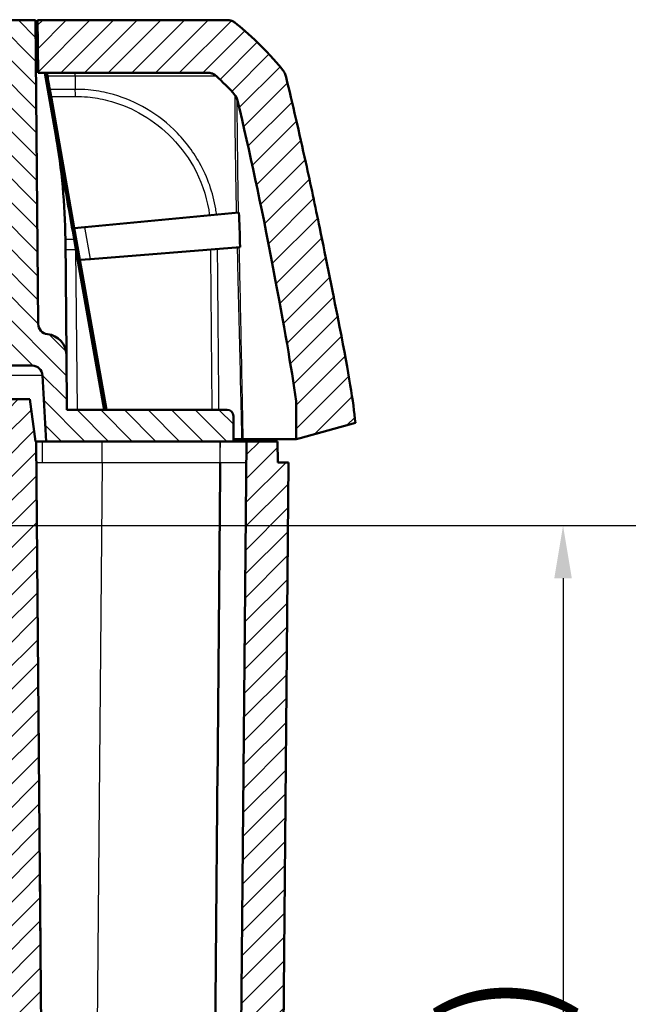
# Model space of a CAD drawing. Units: millimetres. Extents: x 1 to 419, y -52 to 381.
# Drawn here: x 249 to 278, y 82 to 129 of the extents above; entities that cross this region are included whole.
import ezdxf

# ---------------------------------------------------------------- set-up
doc = ezdxf.new("R2010")
doc.units = ezdxf.units.MM
for name, color, linetype, lineweight in [('Bemaßung (ISO)', 1, 'Continuous', 25), ('Schraffur (ISO)', 1, 'Continuous', 18), ('Sichtbar (ISO)', 7, 'Continuous', 50), ('Sichtbar schmal (ISO)', 1, 'Continuous', 25)]:
    doc.layers.add(name, color=color, linetype=linetype, lineweight=lineweight)
doc.styles.add('5', font='isocpeur.ttf', dxfattribs={"width": 1.1})
doc.dimstyles.new('12-Bopla 5 (____)', dxfattribs={"dimtxt": 5, "dimasz": 2.5, "dimexe": 1, "dimexo": 0, "dimgap": 0.6, "dimtad": 1, "dimdec": 3, "dimrnd": 1e-08, "dimtxsty": '5', "dimcen": 0.09, "dimdle": 7, "dimclrd": 1, "dimclre": 1, "dimclrt": 7, "dimadec": 6, "dimazin": 2, "dimtfac": 0.7, "dimtdec": 3, "dimtmove": 0, "dimatfit": 3, "dimfxl": 1, "dimtolj": 1, "dimlwd": 25, "dimlwe": 25, "dimarcsym": 0})
pattern_1 = [(45, (0, 0), (-0.561266, 0.561266), [])]

# ---------------------------------------------------------------- blocks, each defined once
blk = doc.blocks.new('*D9')
at = {"layer": 'Bemaßung (ISO)', "color": 1, "linetype": 'Continuous', "lineweight": 25}
for p, q in [((237.475, 104.546), (285.475, 104.546)), ((284.475, 44.046), (284.475, 102.046)), ((236.9, 41.546), (285.475, 41.546))]:
    blk.add_line(p, q, dxfattribs=at)
at = {"layer": 'Bemaßung (ISO)', "color": 1, "linetype": 'Continuous'}
for points in [[(284.059, 102.046), (284.892, 102.046), (284.475, 104.546)], [(284.059, 44.046), (284.892, 44.046), (284.475, 41.546)]]:
    blk.add_solid(points, dxfattribs=at)
at = {"layer": 'Defpoints', "color": 0, "linetype": 'Continuous'}
for p in [(237.475, 104.546), (284.475, 104.546), (236.9, 41.546)]:
    blk.add_point(p, dxfattribs=at)
at = {"layer": 'Bemaßung (ISO)', "color": 7, "linetype": 'Continuous', "lineweight": 25, "insert": (283.875, 67.546), "char_height": 5, "attachment_point": 7, "rotation": 90, "style": '5'}
blk.add_mtext('\\A1;(63)', dxfattribs=at)
blk = doc.blocks.new('*D10')
at = {"layer": 'Bemaßung (ISO)', "color": 1, "linetype": 'Continuous', "lineweight": 25}
for p, q in [((237.475, 104.546), (275.475, 104.546)), ((274.475, 102.046), (274.475, 51.046)), ((237.475, 48.546), (275.475, 48.546))]:
    blk.add_line(p, q, dxfattribs=at)
at = {"layer": 'Bemaßung (ISO)', "color": 1, "linetype": 'Continuous'}
for points in [[(274.059, 102.046), (274.892, 102.046), (274.475, 104.546)], [(274.059, 51.046), (274.892, 51.046), (274.475, 48.546)]]:
    blk.add_solid(points, dxfattribs=at)
at = {"layer": 'Defpoints', "color": 0, "linetype": 'Continuous'}
for p in [(237.475, 104.546), (237.475, 48.546), (274.475, 48.546)]:
    blk.add_point(p, dxfattribs=at)
at = {"layer": 'Bemaßung (ISO)', "color": 7, "linetype": 'Continuous', "lineweight": 25, "insert": (273.875, 71.046), "char_height": 5, "attachment_point": 7, "rotation": 90, "style": '5'}
blk.add_mtext('\\A1;(56)', dxfattribs=at)

msp = doc.modelspace()

# ---------------------------------------------------------------- hatches: boundary and pattern name
at = {"layer": 'Schraffur (ISO)'}
h = msp.add_hatch(dxfattribs=at)
h.set_pattern_fill('ANSI31', color=256, scale=6.35, angle=90, style=0)
h.set_pattern_definition([(135, (0, 0), (-0.561266, -0.561266), [])])
edge = h.paths.add_edge_path()
edge.add_ellipse((248.1812, 111.6458), major_axis=(-0.4993, 0.0262), ratio=1, start_angle=273, end_angle=360)
edge.add_line((247.6819, 111.672), (247.4394, 107.0458))
edge.add_line((247.4394, 107.0458), (246.4394, 107.0458))
edge.add_line((246.4394, 107.0458), (245.8801, 123.0633))
edge.add_ellipse((245.3804, 123.0458), major_axis=(0, 0.5), ratio=1, start_angle=272, end_angle=360)
edge.add_line((245.3804, 123.5458), (135.4985, 123.5458))
edge.add_ellipse((135.4985, 123.0458), major_axis=(-0.4997, 0.0174), ratio=1, start_angle=272, end_angle=360)
edge.add_line((134.9988, 123.0633), (134.4394, 107.0458))
edge.add_line((134.4394, 107.0458), (133.4394, 107.0458))
edge.add_line((133.4394, 107.0458), (133.197, 111.672))
edge.add_ellipse((132.6977, 111.6458), major_axis=(0, 0.5), ratio=1, start_angle=273, end_angle=360)
edge.add_line((132.6977, 112.1458), (131.6026, 112.1458))
edge.add_ellipse((131.6026, 111.6458), major_axis=(-0.4993, 0.0262), ratio=1, start_angle=273, end_angle=360)
edge.add_line((131.1033, 111.672), (130.9394, 108.5458))
edge.add_line((130.9394, 108.5458), (122.0394, 108.5458))
edge.add_line((122.0394, 108.5458), (122.0499, 109.7484))
edge.add_ellipse((122.3499, 109.7458), major_axis=(0, 0.3), ratio=1, start_angle=0, end_angle=89.5, ccw=False)
edge.add_line((122.3499, 110.0458), (129.9525, 110.0458))
edge.add_line((129.9525, 110.0458), (129.9753, 112.6545))
edge.add_ellipse((130.9753, 112.6458), major_axis=(-0.1077, 0.9942), ratio=1, start_angle=0, end_angle=83.31609, ccw=False)
edge.add_ellipse((130.8137, 114.1371), major_axis=(0.5, -0.0044), ratio=1, start_angle=276.68391, end_angle=360)
edge.add_line((131.3137, 114.1327), (131.4394, 128.5458))
edge.add_line((131.4394, 128.5458), (134.4141, 128.5458))
edge.add_ellipse((138.4394, 145.7579), major_axis=(5.0068, -95.5363), ratio=0.0522644, start_angle=343.836964, end_angle=345.523721)
edge.add_line((134.539, 126.5458), (246.3399, 126.5458))
edge.add_ellipse((242.4394, 145.7579), major_axis=(-5.0068, -95.5363), ratio=0.0522644, start_angle=14.476279, end_angle=16.163036)
edge.add_line((246.4648, 128.5458), (249.4394, 128.5458))
edge.add_line((249.4394, 128.5458), (249.5652, 114.1327))
edge.add_ellipse((250.0652, 114.1371), major_axis=(-0.0539, -0.4971), ratio=1, start_angle=276.68391, end_angle=360)
edge.add_ellipse((249.9036, 112.6458), major_axis=(1, 0.0087), ratio=1, start_angle=0, end_angle=83.31609, ccw=False)
edge.add_line((250.9036, 112.6545), (250.9264, 110.0458))
edge.add_line((250.9264, 110.0458), (258.529, 110.0458))
edge.add_ellipse((258.529, 109.7458), major_axis=(0.3, 0.0026), ratio=1, start_angle=0, end_angle=89.5, ccw=False)
edge.add_line((258.829, 109.7484), (258.8394, 108.5458))
edge.add_line((258.8394, 108.5458), (249.9394, 108.5458))
edge.add_line((249.9394, 108.5458), (249.7756, 111.672))
edge.add_ellipse((249.2763, 111.6458), major_axis=(0, 0.5), ratio=1, start_angle=273, end_angle=360)
edge.add_line((249.2763, 112.1458), (248.1812, 112.1458))
h = msp.add_hatch(dxfattribs=at)
h.set_pattern_fill('ANSI31', color=256, scale=6.35, style=0)
h.set_pattern_definition(pattern_1)
edge = h.paths.add_edge_path()
edge.add_line((249.5394, 128.5458), (249.5613, 126.0458))
edge.add_line((249.5613, 126.0458), (257.6676, 126.0458))
edge.add_spline(control_points=[(257.6676, 126.0458), (257.7298, 126.0458), (257.7916, 126.0342), (257.9076, 125.9888), (257.9608, 125.9555), (258.0066, 125.9133)], knot_values=[-0.0373635, -0.0373635, -0.0373635, -0.0373635, -0.0186817, -0.0186817, 0, 0, 0, 0], degree=3, periodic=0)
edge.add_spline(control_points=[(258.0066, 125.9133), (258.3172, 125.6268), (258.6183, 125.3201), (258.9048, 124.9966)], knot_values=[-0.1430404, -0.1430404, -0.1430404, -0.1430404, -0.0132194, -0.0132194, -0.0132194, -0.0132194], degree=3, periodic=0)
edge.add_spline(control_points=[(258.9048, 124.9966), (258.9321, 124.9658), (258.9555, 124.9317), (258.9934, 124.8586), (259.0077, 124.8198), (259.0172, 124.7797)], knot_values=[-0.0247044, -0.0247044, -0.0247044, -0.0247044, -0.0123511, -0.0123511, 0, 0, 0, 0], degree=3, periodic=0)
edge.add_spline(control_points=[(259.0172, 124.7797), (259.6278, 122.1877), (260.1109, 119.978), (261.2521, 113.9571), (261.5753, 112.1215), (261.8025, 110.4565)], knot_values=[-1.2475159, -1.2475159, -1.2475159, -1.2475159, -0.6747249, -0.6747249, -0.1783323, -0.1783323, -0.1783323, -0.1783323], degree=3, periodic=0)
edge.add_line((261.8025, 110.4565), (261.8025, 108.6458))
edge.add_line((261.8025, 108.6458), (261.9952, 108.6989))
edge.add_line((261.9952, 108.6989), (264.6221, 109.4224))
edge.add_spline(control_points=[(264.6221, 109.4224), (264.5174, 110.4581), (264.3216, 111.6697), (263.604, 115.3632), (263.22, 117.2681), (262.7116, 119.7289), (262.4979, 120.7374), (261.9552, 123.1994), (261.6312, 124.5997), (261.3325, 125.8516)], knot_values=[-1.714106, -1.714106, -1.714106, -1.714106, -1.0661559, -1.0661559, -0.6811653, -0.6811653, -0.3927728, -0.3927728, -0.008762, -0.008762, -0.008762, -0.008762], degree=3, periodic=0)
edge.add_spline(control_points=[(261.3325, 125.8516), (261.3174, 125.915), (261.2953, 125.9765), (261.2379, 126.0935), (261.2027, 126.1486), (261.1619, 126.1994)], knot_values=[-0.0391028, -0.0391028, -0.0391028, -0.0391028, -0.0195514, -0.0195514, 0, 0, 0, 0], degree=3, periodic=0)
edge.add_spline(control_points=[(261.1619, 126.1994), (260.9767, 126.4294), (260.5818, 126.9008), (259.5615, 127.8961), (259.1868, 128.2113), (258.8981, 128.4386)], knot_values=[-0.2239267, -0.2239267, -0.2239267, -0.2239267, -0.1151219, -0.1151219, -0.0288388, -0.0288388, -0.0288388, -0.0288388], degree=3, periodic=0)
edge.add_spline(control_points=[(258.8981, 128.4386), (258.8543, 128.4731), (258.8051, 128.5), (258.6997, 128.5365), (258.6444, 128.5458), (258.5887, 128.5458)], knot_values=[-0.0334368, -0.0334368, -0.0334368, -0.0334368, -0.0167181, -0.0167181, 0, 0, 0, 0], degree=3, periodic=0)
edge.add_line((258.5887, 128.5458), (249.5394, 128.5458))
h = msp.add_hatch(dxfattribs=at)
h.set_pattern_fill('ANSI31', color=256, scale=6.35, style=0)
h.set_pattern_definition(pattern_1)
edge = h.paths.add_edge_path()
edge.add_line((122.7387, 38.5458), (123.1312, 38.5458))
edge.add_ellipse((123.1312, 38.3458), major_axis=(0, 0.2), ratio=1, start_angle=275, end_angle=360, ccw=False)
edge.add_line((123.3304, 38.3632), (123.4019, 37.5458))
edge.add_line((123.4019, 37.5458), (125.4342, 37.5458))
edge.add_line((125.4342, 37.5458), (125.4342, 41.5458))
edge.add_line((125.4342, 41.5458), (122.2421, 41.5458))
edge.add_spline(control_points=[(122.2421, 41.5458), (122.166, 41.628), (122.0895, 41.7128), (122.0133, 41.8)], knot_values=[-0.35545, -0.35545, -0.35545, -0.35545, -0.3322679, -0.3322679, -0.3322679, -0.3322679], degree=3, periodic=0)
edge.add_line((122.0133, 41.8), (121.4308, 108.5458))
edge.add_line((121.4308, 108.5458), (119.9482, 108.5458))
edge.add_line((119.9482, 108.5458), (119.9394, 107.5458))
edge.add_line((119.9394, 107.5458), (119.4394, 107.5458))
edge.add_line((119.4394, 107.5458), (120.0181, 41.243))
edge.add_spline(control_points=[(120.0181, 41.243), (120.0186, 41.1871), (120.0283, 41.1317), (120.0657, 41.0264), (120.093, 40.9773), (120.1278, 40.9336)], knot_values=[-0.0335107, -0.0335107, -0.0335107, -0.0335107, -0.0167492, -0.0167492, 0, 0, 0, 0], degree=3, periodic=0)
edge.add_spline(control_points=[(120.1278, 40.9336), (120.8771, 39.9951), (121.1558, 39.7851), (121.7067, 39.246), (122.0727, 38.9314), (122.4287, 38.6527)], knot_values=[-1.1437473, -1.1437473, -1.1437473, -1.1437473, -1.0774461, -1.0774461, -0.8631986, -0.8631986, -0.8631986, -0.8631986], degree=3, periodic=0)
edge.add_spline(control_points=[(122.4287, 38.6527), (122.4726, 38.6183), (122.5219, 38.5914), (122.6274, 38.5551), (122.6829, 38.5458), (122.7387, 38.5458)], knot_values=[-0.0334814, -0.0334814, -0.0334814, -0.0334814, -0.0167462, -0.0167462, 0, 0, 0, 0], degree=3, periodic=0)
edge = h.paths.add_edge_path()
edge.add_line((139.2453, 45.3805), (138.9394, 45.5072))
edge.add_line((138.9394, 45.5072), (138.9394, 45.6072))
edge.add_spline(control_points=[(138.9394, 45.6072), (138.9438, 45.6232), (138.965, 45.6393), (138.9957, 45.6553)], knot_values=[20.4203522, 20.4203522, 20.4203522, 20.4203522, 20.695003, 20.695003, 20.695003, 20.695003], degree=3, periodic=0)
edge.add_spline(control_points=[(138.9957, 45.6553), (139.0778, 45.6906), (139.16, 45.7262), (139.2419, 45.762)], knot_values=[0, 0, 0, 0, 0.0268424, 0.0268424, 0.0268424, 0.0268424], degree=3, periodic=0)
edge.add_line((139.2419, 45.762), (139.2394, 46.0458))
edge.add_line((139.2394, 46.0458), (138.8438, 46.0458))
edge.add_line((138.8438, 46.0458), (138.8394, 46.5458))
edge.add_line((138.8394, 46.5458), (138.6894, 46.5458))
edge.add_line((138.6894, 46.5458), (137.4394, 46.5458))
edge.add_line((137.4394, 46.5458), (137.4001, 42.0414))
edge.add_ellipse((136.9002, 42.0458), major_axis=(0.5, -0.0044), ratio=1, start_angle=270.5, end_angle=360, ccw=False)
edge.add_line((136.9002, 41.5458), (134.0373, 41.5458))
edge.add_ellipse((134.0373, 42.0458), major_axis=(0, -0.5), ratio=1, start_angle=270.5, end_angle=360, ccw=False)
edge.add_line((133.5373, 42.0414), (132.9569, 108.5458))
edge.add_line((132.9569, 108.5458), (132.6758, 110.5458))
edge.add_line((132.6758, 110.5458), (131.7028, 110.5458))
edge.add_line((131.7028, 110.5458), (131.4394, 108.5458))
edge.add_line((131.4394, 108.5458), (131.4144, 108.5458))
edge.add_line((131.4144, 108.5458), (131.069, 68.9642))
edge.add_line((131.069, 68.9642), (130.9159, 41.5458))
edge.add_line((130.9159, 41.5458), (128.4446, 41.5458))
edge.add_line((128.4446, 41.5458), (128.4446, 37.5458))
edge.add_line((128.4446, 37.5458), (130.477, 37.5458))
edge.add_line((130.477, 37.5458), (130.5485, 38.3632))
edge.add_ellipse((130.7477, 38.3458), major_axis=(-0.1992, 0.0174), ratio=1, start_angle=275, end_angle=360, ccw=False)
edge.add_line((130.7477, 38.5458), (250.1312, 38.5458))
edge.add_ellipse((250.1312, 38.3458), major_axis=(0, 0.2), ratio=1, start_angle=275, end_angle=360, ccw=False)
edge.add_line((250.3304, 38.3632), (250.4019, 37.5458))
edge.add_line((250.4019, 37.5458), (252.4342, 37.5458))
edge.add_line((252.4342, 37.5458), (252.4342, 41.5458))
edge.add_line((252.4342, 41.5458), (249.963, 41.5458))
edge.add_line((249.963, 41.5458), (249.8099, 68.9642))
edge.add_line((249.8099, 68.9642), (249.4644, 108.5458))
edge.add_line((249.4644, 108.5458), (249.4394, 108.5458))
edge.add_line((249.4394, 108.5458), (249.1761, 110.5458))
edge.add_line((249.1761, 110.5458), (248.2031, 110.5458))
edge.add_line((248.2031, 110.5458), (247.922, 108.5458))
edge.add_line((247.922, 108.5458), (247.3416, 42.0414))
edge.add_ellipse((246.8416, 42.0458), major_axis=(0.5, -0.0044), ratio=1, start_angle=270.5, end_angle=360, ccw=False)
edge.add_line((246.8416, 41.5458), (243.9787, 41.5458))
edge.add_ellipse((243.9787, 42.0458), major_axis=(0, -0.5), ratio=1, start_angle=270.5, end_angle=360, ccw=False)
edge.add_line((243.4788, 42.0414), (243.4394, 46.5458))
edge.add_line((243.4394, 46.5458), (242.1894, 46.5458))
edge.add_line((242.1894, 46.5458), (242.0394, 46.5458))
edge.add_line((242.0394, 46.5458), (242.0351, 46.0458))
edge.add_line((242.0351, 46.0458), (241.9363, 46.0458))
edge.add_spline(control_points=[(241.9363, 46.0458), (241.9197, 46.0336), (241.9019, 46.0213), (241.8832, 46.0091)], knot_values=[23.2872941, 23.2872941, 23.2872941, 23.2872941, 23.4968505, 23.4968505, 23.4968505, 23.4968505], degree=3, periodic=0)
edge.add_spline(control_points=[(241.8832, 46.0091), (241.8015, 45.9739), (241.7198, 45.9386), (241.6382, 45.903)], knot_values=[0, 0, 0, 0, 0.0267081, 0.0267081, 0.0267081, 0.0267081], degree=3, periodic=0)
edge.add_line((241.6382, 45.903), (241.6319, 45.1846))
edge.add_line((241.6319, 45.1846), (241.9394, 45.0572))
edge.add_line((241.9394, 45.0572), (241.9394, 44.9572))
edge.add_spline(control_points=[(241.9394, 44.9572), (241.9303, 44.9412), (241.9106, 44.9251), (241.8832, 44.9091)], knot_values=[17.0041088, 17.0041088, 17.0041088, 17.0041088, 17.2787596, 17.2787596, 17.2787596, 17.2787596], degree=3, periodic=0)
edge.add_spline(control_points=[(241.8832, 44.9091), (241.7982, 44.8725), (241.7133, 44.8358), (241.6286, 44.7988)], knot_values=[0, 0, 0, 0, 0.02776, 0.02776, 0.02776, 0.02776], degree=3, periodic=0)
edge.add_line((241.6286, 44.7988), (241.6224, 44.0885))
edge.add_line((241.6224, 44.0885), (241.9394, 43.9572))
edge.add_line((241.9394, 43.9572), (241.9394, 43.8572))
edge.add_spline(control_points=[(241.9394, 43.8572), (241.931, 43.8412), (241.9109, 43.8251), (241.8832, 43.8091)], knot_values=[10.7209235, 10.7209235, 10.7209235, 10.7209235, 10.9955743, 10.9955743, 10.9955743, 10.9955743], degree=3, periodic=0)
edge.add_spline(control_points=[(241.8832, 43.8091), (241.795, 43.7712), (241.7069, 43.733), (241.6189, 43.6945)], knot_values=[0, 0, 0, 0, 0.0288122, 0.0288122, 0.0288122, 0.0288122], degree=3, periodic=0)
edge.add_line((241.6189, 43.6945), (241.6128, 42.9925))
edge.add_line((241.6128, 42.9925), (241.9394, 42.8572))
edge.add_line((241.9394, 42.8572), (241.9394, 42.7572))
edge.add_spline(control_points=[(241.9394, 42.7572), (241.9318, 42.7412), (241.9114, 42.7251), (241.8832, 42.7091)], knot_values=[4.4377382, 4.4377382, 4.4377382, 4.4377382, 4.712389, 4.712389, 4.712389, 4.712389], degree=3, periodic=0)
edge.add_spline(control_points=[(241.8832, 42.7091), (241.7918, 42.6698), (241.7004, 42.6302), (241.6093, 42.5903)], knot_values=[0, 0, 0, 0, 0.0298644, 0.0298644, 0.0298644, 0.0298644], degree=3, periodic=0)
edge.add_line((241.6093, 42.5903), (241.594, 40.8388))
edge.add_ellipse((240.794, 40.8458), major_axis=(0.8, -0.007), ratio=1, start_angle=270.5, end_angle=360, ccw=False)
edge.add_line((240.794, 40.0458), (240.0849, 40.0458))
edge.add_ellipse((240.0849, 40.8458), major_axis=(0, -0.8), ratio=1, start_angle=270.5, end_angle=360, ccw=False)
edge.add_line((239.2849, 40.8388), (239.2742, 42.0686))
edge.add_line((239.2742, 42.0686), (238.9394, 42.2072))
edge.add_line((238.9394, 42.2072), (238.9394, 42.3072))
edge.add_spline(control_points=[(238.9394, 42.3072), (238.9469, 42.3232), (238.9674, 42.3393), (238.9957, 42.3553)], knot_values=[1.5707963, 1.5707963, 1.5707963, 1.5707963, 1.8454471, 1.8454471, 1.8454471, 1.8454471], degree=3, periodic=0)
edge.add_spline(control_points=[(238.9957, 42.3553), (239.0874, 42.3948), (239.1791, 42.4345), (239.2706, 42.4745)], knot_values=[0, 0, 0, 0, 0.0299748, 0.0299748, 0.0299748, 0.0299748], degree=3, periodic=0)
edge.add_line((239.2706, 42.4745), (239.2645, 43.1725))
edge.add_line((239.2645, 43.1725), (238.9394, 43.3072))
edge.add_line((238.9394, 43.3072), (238.9394, 43.4072))
edge.add_spline(control_points=[(238.9394, 43.4072), (238.9459, 43.4232), (238.9667, 43.4393), (238.9957, 43.4553)], knot_values=[7.8539816, 7.8539816, 7.8539816, 7.8539816, 8.1286324, 8.1286324, 8.1286324, 8.1286324], degree=3, periodic=0)
edge.add_spline(control_points=[(238.9957, 43.4553), (239.0842, 43.4934), (239.1727, 43.5317), (239.2611, 43.5703)], knot_values=[0, 0, 0, 0, 0.0289305, 0.0289305, 0.0289305, 0.0289305], degree=3, periodic=0)
edge.add_line((239.2611, 43.5703), (239.2549, 44.2765))
edge.add_line((239.2549, 44.2765), (238.9394, 44.4072))
edge.add_line((238.9394, 44.4072), (238.9394, 44.5072))
edge.add_spline(control_points=[(238.9394, 44.5072), (238.9449, 44.5232), (238.9659, 44.5393), (238.9957, 44.5553)], knot_values=[14.1371669, 14.1371669, 14.1371669, 14.1371669, 14.4118177, 14.4118177, 14.4118177, 14.4118177], degree=3, periodic=0)
edge.add_spline(control_points=[(238.9957, 44.5553), (239.081, 44.592), (239.1663, 44.6289), (239.2515, 44.6661)], knot_values=[0, 0, 0, 0, 0.0278864, 0.0278864, 0.0278864, 0.0278864], degree=3, periodic=0)
edge.add_line((239.2515, 44.6661), (239.2453, 45.3805))
edge.add_line((239.2453, 45.3805), (238.9394, 45.5072))
edge.add_line((238.9394, 45.5072), (238.9394, 45.6072))
edge.add_spline(control_points=[(238.9394, 45.6072), (238.9438, 45.6232), (238.965, 45.6393), (238.9957, 45.6553)], knot_values=[20.4203522, 20.4203522, 20.4203522, 20.4203522, 20.695003, 20.695003, 20.695003, 20.695003], degree=3, periodic=0)
edge.add_spline(control_points=[(238.9957, 45.6553), (239.0778, 45.6906), (239.16, 45.7262), (239.2419, 45.762)], knot_values=[0, 0, 0, 0, 0.0268424, 0.0268424, 0.0268424, 0.0268424], degree=3, periodic=0)
edge.add_line((239.2419, 45.762), (239.2394, 46.0458))
edge.add_line((239.2394, 46.0458), (238.8438, 46.0458))
edge.add_line((238.8438, 46.0458), (238.8394, 46.5458))
edge.add_line((238.8394, 46.5458), (238.6894, 46.5458))
edge.add_line((238.6894, 46.5458), (237.4394, 46.5458))
edge.add_line((237.4394, 46.5458), (237.4001, 42.0414))
edge.add_ellipse((236.9002, 42.0458), major_axis=(0.5, -0.0044), ratio=1, start_angle=270.5, end_angle=360, ccw=False)
edge.add_line((236.9002, 41.5458), (143.9787, 41.5458))
edge.add_ellipse((143.9787, 42.0458), major_axis=(0, -0.5), ratio=1, start_angle=270.5, end_angle=360, ccw=False)
edge.add_line((143.4788, 42.0414), (143.4394, 46.5458))
edge.add_line((143.4394, 46.5458), (142.1894, 46.5458))
edge.add_line((142.1894, 46.5458), (142.0394, 46.5458))
edge.add_line((142.0394, 46.5458), (142.0351, 46.0458))
edge.add_line((142.0351, 46.0458), (141.9363, 46.0458))
edge.add_spline(control_points=[(141.9363, 46.0458), (141.9197, 46.0336), (141.9019, 46.0213), (141.8832, 46.0091)], knot_values=[23.2872941, 23.2872941, 23.2872941, 23.2872941, 23.4968505, 23.4968505, 23.4968505, 23.4968505], degree=3, periodic=0)
edge.add_spline(control_points=[(141.8832, 46.0091), (141.8015, 45.9739), (141.7198, 45.9386), (141.6382, 45.903)], knot_values=[0, 0, 0, 0, 0.0267081, 0.0267081, 0.0267081, 0.0267081], degree=3, periodic=0)
edge.add_line((141.6382, 45.903), (141.6319, 45.1846))
edge.add_line((141.6319, 45.1846), (141.9394, 45.0572))
edge.add_line((141.9394, 45.0572), (141.9394, 44.9572))
edge.add_spline(control_points=[(141.9394, 44.9572), (141.9303, 44.9412), (141.9106, 44.9251), (141.8832, 44.9091)], knot_values=[17.0041088, 17.0041088, 17.0041088, 17.0041088, 17.2787596, 17.2787596, 17.2787596, 17.2787596], degree=3, periodic=0)
edge.add_spline(control_points=[(141.8832, 44.9091), (141.7982, 44.8725), (141.7133, 44.8358), (141.6286, 44.7988)], knot_values=[0, 0, 0, 0, 0.02776, 0.02776, 0.02776, 0.02776], degree=3, periodic=0)
edge.add_line((141.6286, 44.7988), (141.6224, 44.0885))
edge.add_line((141.6224, 44.0885), (141.9394, 43.9572))
edge.add_line((141.9394, 43.9572), (141.9394, 43.8572))
edge.add_spline(control_points=[(141.9394, 43.8572), (141.931, 43.8412), (141.9109, 43.8251), (141.8832, 43.8091)], knot_values=[10.7209235, 10.7209235, 10.7209235, 10.7209235, 10.9955743, 10.9955743, 10.9955743, 10.9955743], degree=3, periodic=0)
edge.add_spline(control_points=[(141.8832, 43.8091), (141.795, 43.7712), (141.7069, 43.733), (141.6189, 43.6945)], knot_values=[0, 0, 0, 0, 0.0288122, 0.0288122, 0.0288122, 0.0288122], degree=3, periodic=0)
edge.add_line((141.6189, 43.6945), (141.6128, 42.9925))
edge.add_line((141.6128, 42.9925), (141.9394, 42.8572))
edge.add_line((141.9394, 42.8572), (141.9394, 42.7572))
edge.add_spline(control_points=[(141.9394, 42.7572), (141.9318, 42.7412), (141.9114, 42.7251), (141.8832, 42.7091)], knot_values=[4.4377382, 4.4377382, 4.4377382, 4.4377382, 4.712389, 4.712389, 4.712389, 4.712389], degree=3, periodic=0)
edge.add_spline(control_points=[(141.8832, 42.7091), (141.7918, 42.6698), (141.7004, 42.6302), (141.6093, 42.5903)], knot_values=[0, 0, 0, 0, 0.0298644, 0.0298644, 0.0298644, 0.0298644], degree=3, periodic=0)
edge.add_line((141.6093, 42.5903), (141.594, 40.8388))
edge.add_ellipse((140.794, 40.8458), major_axis=(0.8, -0.007), ratio=1, start_angle=270.5, end_angle=360, ccw=False)
edge.add_line((140.794, 40.0458), (140.0849, 40.0458))
edge.add_ellipse((140.0849, 40.8458), major_axis=(0, -0.8), ratio=1, start_angle=270.5, end_angle=360, ccw=False)
edge.add_line((139.2849, 40.8388), (139.2742, 42.0686))
edge.add_line((139.2742, 42.0686), (138.9394, 42.2072))
edge.add_line((138.9394, 42.2072), (138.9394, 42.3072))
edge.add_spline(control_points=[(138.9394, 42.3072), (138.9469, 42.3232), (138.9674, 42.3393), (138.9957, 42.3553)], knot_values=[1.5707963, 1.5707963, 1.5707963, 1.5707963, 1.8454471, 1.8454471, 1.8454471, 1.8454471], degree=3, periodic=0)
edge.add_spline(control_points=[(138.9957, 42.3553), (139.0874, 42.3948), (139.1791, 42.4345), (139.2706, 42.4745)], knot_values=[0, 0, 0, 0, 0.0299748, 0.0299748, 0.0299748, 0.0299748], degree=3, periodic=0)
edge.add_line((139.2706, 42.4745), (139.2645, 43.1725))
edge.add_line((139.2645, 43.1725), (138.9394, 43.3072))
edge.add_line((138.9394, 43.3072), (138.9394, 43.4072))
edge.add_spline(control_points=[(138.9394, 43.4072), (138.9459, 43.4232), (138.9667, 43.4393), (138.9957, 43.4553)], knot_values=[7.8539816, 7.8539816, 7.8539816, 7.8539816, 8.1286324, 8.1286324, 8.1286324, 8.1286324], degree=3, periodic=0)
edge.add_spline(control_points=[(138.9957, 43.4553), (139.0842, 43.4934), (139.1727, 43.5317), (139.2611, 43.5703)], knot_values=[0, 0, 0, 0, 0.0289305, 0.0289305, 0.0289305, 0.0289305], degree=3, periodic=0)
edge.add_line((139.2611, 43.5703), (139.2549, 44.2765))
edge.add_line((139.2549, 44.2765), (138.9394, 44.4072))
edge.add_line((138.9394, 44.4072), (138.9394, 44.5072))
edge.add_spline(control_points=[(138.9394, 44.5072), (138.9449, 44.5232), (138.9659, 44.5393), (138.9957, 44.5553)], knot_values=[14.1371669, 14.1371669, 14.1371669, 14.1371669, 14.4118177, 14.4118177, 14.4118177, 14.4118177], degree=3, periodic=0)
edge.add_spline(control_points=[(138.9957, 44.5553), (139.081, 44.592), (139.1663, 44.6289), (139.2515, 44.6661)], knot_values=[0, 0, 0, 0, 0.0278864, 0.0278864, 0.0278864, 0.0278864], degree=3, periodic=0)
edge.add_line((139.2515, 44.6661), (139.2453, 45.3805))
edge = h.paths.add_edge_path()
edge.add_line((260.8608, 41.2432), (261.4394, 107.5458))
edge.add_line((261.4394, 107.5458), (260.9394, 107.5458))
edge.add_line((260.9394, 107.5458), (260.9307, 108.5458))
edge.add_line((260.9307, 108.5458), (259.4481, 108.5458))
edge.add_line((259.4481, 108.5458), (258.8656, 41.8007))
edge.add_spline(control_points=[(258.8656, 41.8007), (258.789, 41.7129), (258.7128, 41.6282), (258.6366, 41.5458)], knot_values=[-0.76147, -0.76147, -0.76147, -0.76147, -0.7219959, -0.7219959, -0.7219959, -0.7219959], degree=3, periodic=0)
edge.add_line((258.6366, 41.5458), (255.4446, 41.5458))
edge.add_line((255.4446, 41.5458), (255.4446, 37.5458))
edge.add_line((255.4446, 37.5458), (257.477, 37.5458))
edge.add_line((257.477, 37.5458), (257.5485, 38.3632))
edge.add_ellipse((257.7477, 38.3458), major_axis=(-0.1992, 0.0174), ratio=1, start_angle=275, end_angle=360, ccw=False)
edge.add_line((257.7477, 38.5458), (258.14, 38.5458))
edge.add_spline(control_points=[(258.14, 38.5458), (258.1959, 38.5458), (258.2514, 38.5551), (258.357, 38.5915), (258.4064, 38.6184), (258.4503, 38.6529)], knot_values=[-0.033513, -0.033513, -0.033513, -0.033513, -0.0167503, -0.0167503, 0, 0, 0, 0], degree=3, periodic=0)
edge.add_spline(control_points=[(258.4503, 38.6529), (258.9401, 39.0369), (259.4516, 39.4906), (260.2403, 40.3268), (260.494, 40.6132), (260.7505, 40.9334)], knot_values=[-0.7417848, -0.7417848, -0.7417848, -0.7417848, -0.4966109, -0.4966109, -0.3953161, -0.3953161, -0.3953161, -0.3953161], degree=3, periodic=0)
edge.add_spline(control_points=[(260.7505, 40.9334), (260.7855, 40.977), (260.813, 41.0262), (260.8505, 41.1317), (260.8603, 41.1873), (260.8608, 41.2432)], knot_values=[-0.0335869, -0.0335869, -0.0335869, -0.0335869, -0.0167988, -0.0167988, 0, 0, 0, 0], degree=3, periodic=0)

# ---------------------------------------------------------------- linework, layer by layer
at = {"layer": 'Sichtbar (ISO)'}
for p, q in [((249.4394, 128.5458), (246.4648, 128.5458)), ((249.5652, 114.1327), (249.4394, 128.5458)), ((249.5447, 127.9491), (249.4394, 128.5458)), ((249.5394, 128.5458), (249.5613, 126.0458)), ((258.5887, 128.5458), (249.5394, 128.5458)), ((249.5613, 126.0458), (257.6676, 126.0458)), ((250.4011, 123.0923), (249.8803, 126.0458)), ((250.1779, 124.9251), (251.2812, 118.6676)), ((251.7761, 118.7153), (259.0942, 119.42)), ((251.2812, 118.6676), (251.7761, 118.7153)), ((251.2812, 118.6676), (251.5456, 117.1686)), ((250.9036, 112.6545), (250.8557, 118.1446)), ((251.3599, 117.6541), (251.2736, 118.1439)), ((252.7015, 110.0458), (251.3599, 117.6541)), ((252.042, 117.2076), (259.1487, 117.7669)), ((252.042, 117.2076), (251.5456, 117.1686)), ((251.5456, 117.1686), (252.8015, 110.0458)), ((250.9264, 110.0458), (250.9036, 112.6545)), ((248.1812, 112.1458), (249.2763, 112.1458)), ((249.7756, 111.672), (249.9394, 108.5458)), ((249.1761, 110.5458), (248.2031, 110.5458)), ((249.4394, 108.5458), (249.1761, 110.5458)), ((261.8025, 110.4565), (261.8025, 108.6458)), ((258.529, 110.0458), (250.9264, 110.0458)), ((258.8394, 108.5458), (258.829, 109.7484)), ((261.9952, 108.6989), (264.6221, 109.4224)), ((249.4644, 108.5458), (249.4394, 108.5458)), ((249.8099, 68.9642), (249.4644, 108.5458)), ((249.6769, 108.5458), (249.9394, 108.5458)), ((249.9394, 108.5458), (258.8394, 108.5458)), ((259.4481, 108.5458), (258.8656, 41.8007)), ((260.9307, 108.5458), (259.4481, 108.5458)), ((260.9394, 107.5458), (260.9307, 108.5458)), ((261.8025, 108.6458), (261.9952, 108.6989)), ((260.8608, 41.2432), (261.4394, 107.5458)), ((261.4394, 107.5458), (260.9394, 107.5458))]:
    msp.add_line(p, q, dxfattribs=at)
for centre, radius, start, end in [((220.8568, 117.8828), 30, 0.5, 10), ((250.0652, 114.1371), 0.5, 180.5, 263.81609), ((249.9036, 112.6458), 1, 0.5, 83.81609), ((249.2763, 111.6458), 0.5, 3, 90), ((258.529, 109.7458), 0.3, 0.5, 90)]:
    msp.add_arc(centre, radius, start, end, dxfattribs=at)
for points, knots in [([(258.8981, 128.4386), (258.8543, 128.4731), (258.8051, 128.5), (258.6997, 128.5365), (258.6444, 128.5458), (258.5887, 128.5458)], [-0.033436793, -0.033436793, -0.033436793, -0.033436793, -0.016718136, -0.016718136, 0, 0, 0, 0]), ([(261.1619, 126.1994), (260.9767, 126.4294), (260.5818, 126.9008), (259.5615, 127.8961), (259.1868, 128.2113), (258.8981, 128.4386)], [-0.22392674, -0.22392674, -0.22392674, -0.22392674, -0.11512195, -0.11512195, -0.02883882, -0.02883882, -0.02883882, -0.02883882]), ([(249.9804, 126.0452), (249.9808, 126.0427), (249.9828, 126.0313), (249.9903, 125.9891), (249.9961, 125.9559), (250.0035, 125.9139)], [0.00237316, 0.00237316, 0.00237316, 0.00237316, 0.018649057, 0.018649057, 0.037355327, 0.037355327, 0.037355327, 0.037355327]), ([(250.0035, 125.9139), (250.0222, 125.8082), (250.0412, 125.7004), (250.0795, 125.4829), (250.0988, 125.3734), (250.1185, 125.262)], [-0.113138944, -0.113138944, -0.113138944, -0.113138944, -0.065968814, -0.065968814, -0.019803472, -0.019803472, -0.019803472, -0.019803472]), ([(257.6676, 126.0458), (257.7298, 126.0458), (257.7916, 126.0342), (257.9076, 125.9888), (257.9608, 125.9555), (258.0066, 125.9133)], [-0.037363491, -0.037363491, -0.037363491, -0.037363491, -0.018681698, -0.018681698, 0, 0, 0, 0]), ([(261.3325, 125.8516), (261.3174, 125.915), (261.2953, 125.9765), (261.2379, 126.0935), (261.2027, 126.1486), (261.1619, 126.1994)], [-0.03910279, -0.03910279, -0.03910279, -0.03910279, -0.019551447, -0.019551447, 0, 0, 0, 0]), ([(264.6221, 109.4224), (264.5174, 110.4581), (264.3216, 111.6697), (263.604, 115.3632), (263.22, 117.2681), (262.7116, 119.7289), (262.4979, 120.7374), (261.9552, 123.1994), (261.6312, 124.5997), (261.3325, 125.8516)], [-1.714106, -1.714106, -1.714106, -1.714106, -1.0661559, -1.0661559, -0.6811653, -0.6811653, -0.3927728, -0.3927728, -0.008762, -0.008762, -0.008762, -0.008762]), ([(250.1185, 125.262), (250.1265, 125.2166), (250.1358, 125.1638), (250.1561, 125.0486), (250.1669, 124.9871), (250.1779, 124.9251)], [0, 0, 0, 0, 0.018811661, 0.018811661, 0.037710019, 0.037710019, 0.037710019, 0.037710019]), ([(258.9048, 124.9966), (258.9321, 124.9658), (258.9555, 124.9317), (258.9934, 124.8586), (259.0077, 124.8198), (259.0172, 124.7797)], [-0.024704381, -0.024704381, -0.024704381, -0.024704381, -0.01235115, -0.01235115, 0, 0, 0, 0]), ([(259.0172, 124.7797), (259.6278, 122.1877), (260.1109, 119.978), (261.2521, 113.9571), (261.5753, 112.1215), (261.8025, 110.4565)], [-1.2475159, -1.2475159, -1.2475159, -1.2475159, -0.6747249, -0.6747249, -0.1783323, -0.1783323, -0.1783323, -0.1783323]), ([(251.2736, 118.1439), (251.1818, 118.6643), (251.0871, 119.2013), (250.8052, 120.8002), (250.6016, 121.9546), (250.4038, 123.077), (250.4024, 123.0846), (250.4011, 123.0923)], [0, 0, 0, 0, 0.15854094, 0.15854094, 0.48901537, 0.48901537, 0.49128232, 0.49128232, 0.49128232, 0.49128232]), ([(249.6769, 108.5458), (249.6683, 108.5458), (249.6598, 108.5458), (249.6152, 108.5458), (249.5822, 108.5458), (249.5265, 108.5458), (249.5042, 108.5458), (249.4808, 108.5458), (249.4747, 108.5458), (249.4665, 108.5458), (249.4653, 108.5458), (249.4644, 108.5458)], [0.009004627, 0.009004627, 0.009004627, 0.009004627, 0.011719638, 0.011719638, 0.023438426, 0.023438426, 0.035156938, 0.035156938, 0.041245398, 0.041245398, 0.047333941, 0.047333941, 0.047333941, 0.047333941]), ([(258.8394, 108.5458), (258.8436, 108.5458), (258.8477, 108.5458), (259.0577, 108.5458), (259.2566, 108.5458), (259.4481, 108.5458)], [0.086193192, 0.086193192, 0.086193192, 0.086193192, 0.087943654, 0.087943654, 0.17572459, 0.17572459, 0.17572459, 0.17572459]), ([(259.2226, 108.6458), (259.2377, 108.6458), (259.2515, 108.6458), (259.2763, 108.6458), (259.2873, 108.6458), (259.2967, 108.6458)], [0, 0, 0, 0, 0.007093923, 0.007093923, 0.014185314, 0.014185314, 0.014185314, 0.014185314]), ([(259.2967, 108.6458), (259.4999, 108.6458), (259.8268, 108.6458), (260.2676, 108.6458), (260.4443, 108.6458), (261.2997, 108.6458), (261.613, 108.6458), (261.8025, 108.6458)], [-0.20226929, -0.20226929, -0.20226929, -0.20226929, -0.18806999, -0.18806999, -0.15350025, -0.15350025, -0.06369673, -0.06369673, -0.06369673, -0.06369673]), ([(258.2064, 107.5458), (258.1197, 97.6093), (258.033, 87.6728), (257.8612, 67.9923), (257.7762, 58.2483), (257.6912, 48.5043)], [-5.9669135, -5.9669135, -5.9669135, -5.9669135, -2.9857373, -2.9857373, -0.0623092, -0.0623092, -0.0623092, -0.0623092])]:
    msp.add_open_spline(points, degree=3, knots=knots, dxfattribs=at)
for points in [[(249.9804, 126.0452), (249.9744, 126.0456), (249.9685, 126.0458), (249.9627, 126.0458)], [(258.0066, 125.9133), (258.3172, 125.6268), (258.6183, 125.3201), (258.9048, 124.9966)], [(259.0942, 119.42), (259.1212, 118.903), (259.1318, 118.4741), (259.1487, 117.7669)], [(258.8386, 108.6458), (258.97, 108.6458), (259.098, 108.6458), (259.2226, 108.6458)]]:
    msp.add_open_spline(points, degree=3, dxfattribs=at)
at = {"layer": 'Sichtbar schmal (ISO)'}
for p, q in [((252.042, 117.2076), (251.7761, 118.7153)), ((251.4263, 110.0458), (251.3599, 117.6541)), ((252.6035, 107.5458), (252.6036, 108.5458)), ((258.2064, 107.5458), (258.2065, 108.5458)), ((249.7741, 107.5458), (252.6035, 107.5458)), ((252.6035, 107.5458), (252.0304, 41.8676)), ((252.6035, 107.5458), (258.2064, 107.5458))]:
    msp.add_line(p, q, dxfattribs=at)
for centre, major_axis, ratio, start_param, end_param in [((251.3152, 125.5458), (0, 0.5), 0.0110634, 5.5407413, 6.2831853), ((251.3256, 124.92), (0, 0.5), 0.0085944, 4.7226306, 5.465782), ((251.3557, 118.149), (-0.5, -0.0044), 0.0087262, 0, 1.405795), ((251.3599, 117.6585), (-0.5, -0.0044), 0.0087262, 0, 1.5707202), ((247.7742, 111.6458), (2.0014, 0.0262), 0.0130459, 0.0005129, 1.5685701), ((249.7732, 107.5484), (-0.3, -0.0026), 0.0087793, 0, 1.5737649), ((248.9964, 196.5568), (249.1595, -28516.474), 0.00001, 4.7155104, 4.7178168)]:
    msp.add_ellipse(centre, major_axis=major_axis, ratio=ratio, start_param=start_param, end_param=end_param, dxfattribs=at)
for points, knots in [([(250.0035, 125.9139), (250.2197, 125.9139), (250.4359, 125.9139), (250.8744, 125.9139), (251.0966, 125.9139), (251.3189, 125.9139)], [0.00219993, 0.00219993, 0.00219993, 0.00219993, 0.06706319, 0.06706319, 0.13374363, 0.13374363, 0.13374363, 0.13374363]), ([(251.3229, 125.9142), (251.5054, 125.9141), (251.7045, 125.9135), (252.2937, 125.9142), (252.6744, 125.914), (253.6557, 125.912), (254.2406, 125.9098), (255.361, 125.9065), (255.8788, 125.9056), (256.7035, 125.9065), (257.0278, 125.9084), (257.513, 125.9111), (257.6904, 125.9122), (257.8574, 125.9134), (257.8939, 125.9136), (257.9744, 125.914), (258.0031, 125.9136), (258.0066, 125.9133)], [0.000406, 0.000406, 0.000406, 0.000406, 0.0555619, 0.0555619, 0.16614402, 0.16614402, 0.34563058, 0.34563058, 0.53797043, 0.53797043, 0.69923306, 0.69923306, 0.84112819, 0.84112819, 0.89044315, 0.89044315, 0.97586804, 0.97586804, 0.97586804, 0.97586804]), ([(251.3288, 125.262), (251.217, 125.262), (251.1052, 125.262), (250.8816, 125.262), (250.7698, 125.262), (250.658, 125.262), (250.5462, 125.262), (250.4344, 125.262), (250.2545, 125.262), (250.1865, 125.262), (250.1185, 125.262)], [0, 0, 0, 0, 0.03354088, 0.03354088, 0.06708176, 0.06708176, 0.06708176, 0.10062264, 0.10062264, 0.12103419, 0.12103419, 0.12103419, 0.12103419]), ([(250.1779, 124.9251), (250.2265, 124.9251), (250.2751, 124.9251), (250.4355, 124.9251), (250.5473, 124.9251), (250.6591, 124.9251), (250.7709, 124.9251), (250.8827, 124.9251), (251.1063, 124.9251), (251.2181, 124.9251), (251.3299, 124.9251)], [-0.11520912, -0.11520912, -0.11520912, -0.11520912, -0.10062264, -0.10062264, -0.06708176, -0.06708176, -0.06708176, -0.03354088, -0.03354088, 0, 0, 0, 0]), ([(258.0305, 119.3175), (258.0195, 119.4098), (258.0065, 119.5), (257.8648, 120.3547), (257.6095, 121.0892), (256.8999, 122.3591), (256.4773, 122.8964), (255.5571, 123.7873), (255.0513, 124.1602), (254.0123, 124.7246), (253.4871, 124.9319), (252.6109, 125.153), (252.2772, 125.2113), (251.734, 125.2581), (251.5242, 125.2622), (251.3308, 125.262), (251.3301, 125.262), (251.3294, 125.262), (251.3288, 125.262)], [0.07015964, 0.07015964, 0.07015964, 0.07015964, 0.09615923, 0.09615923, 0.31569914, 0.31569914, 0.5064604, 0.5064604, 0.68104046, 0.68104046, 0.84100063, 0.84100063, 0.93577944, 0.93577944, 0.99356144, 0.99356144, 0.99356144, 0.99376567, 0.99376567, 0.99376567, 0.99376567]), ([(251.3299, 124.9251), (251.3306, 124.9251), (251.3313, 124.9251), (251.332, 124.9251), (251.5246, 124.9251), (251.7184, 124.9215), (252.2292, 124.8776), (252.5453, 124.8219), (253.3759, 124.6105), (253.8742, 124.4126), (254.86, 123.8736), (255.3382, 123.5192), (256.2142, 122.6711), (256.6174, 122.1602), (257.2932, 120.959), (257.5391, 120.2589), (257.6728, 119.453), (257.6849, 119.3692), (257.6949, 119.2852)], [-0.99377321, -0.99377321, -0.99377321, -0.99377321, -0.99356144, -0.99356144, -0.99356144, -0.93577944, -0.93577944, -0.84100063, -0.84100063, -0.68104046, -0.68104046, -0.5064604, -0.5064604, -0.31569914, -0.31569914, -0.09615923, -0.09615923, -0.07078663, -0.07078663, -0.07078663, -0.07078663]), ([(258.9048, 124.9966), (258.9019, 124.9981), (258.9009, 124.9906), (258.8985, 124.945), (258.8976, 124.8886), (258.8948, 124.6552), (258.8938, 124.4099), (258.8977, 123.7449), (258.9021, 123.3348), (258.9129, 122.4473), (258.9206, 121.9622), (258.936, 121.009), (258.9439, 120.5505), (258.957, 119.8623), (258.9613, 119.647), (258.9658, 119.4225), (258.966, 119.4151), (258.9661, 119.4076)], [0.0174254, 0.0174254, 0.0174254, 0.0174254, 0.06289921, 0.06289921, 0.15211832, 0.15211832, 0.33388178, 0.33388178, 0.51191214, 0.51191214, 0.67531209, 0.67531209, 0.81367535, 0.81367535, 0.87543456, 0.87543456, 0.87755368, 0.87755368, 0.87755368, 0.87755368]), ([(259.0735, 119.418), (259.0698, 119.6222), (259.0664, 119.8251), (259.056, 120.4835), (259.0502, 120.9245), (259.0384, 121.8421), (259.0327, 122.3074), (259.0237, 123.1615), (259.0186, 123.5591), (259.0114, 124.2026), (259.0107, 124.4411), (259.0109, 124.6712), (259.0109, 124.7272), (259.0132, 124.7728), (259.0147, 124.7801), (259.0172, 124.7797)], [-0.87415068, -0.87415068, -0.87415068, -0.87415068, -0.81367535, -0.81367535, -0.67531209, -0.67531209, -0.51191214, -0.51191214, -0.33388178, -0.33388178, -0.15211832, -0.15211832, -0.06289921, -0.06289921, -0.01702628, -0.01702628, -0.01702628, -0.01702628]), ([(257.7414, 117.6562), (257.7534, 116.2874), (257.7653, 114.9187), (257.7875, 112.3819), (257.7977, 111.2138), (257.8078, 110.0458)], [-0.91203564, -0.91203564, -0.91203564, -0.91203564, -0.50137363, -0.50137363, -0.15092842, -0.15092842, -0.15092842, -0.15092842]), ([(258.1454, 110.0458), (258.1352, 111.2144), (258.125, 112.3829), (258.1028, 114.9286), (258.0908, 116.3057), (258.0787, 117.6827)], [0.15077123, 0.15077123, 0.15077123, 0.15077123, 0.50137363, 0.50137363, 0.9145334, 0.9145334, 0.9145334, 0.9145334]), ([(259.0077, 117.7558), (259.0208, 117.1954), (259.0351, 116.6351), (259.0682, 115.237), (259.088, 114.3994), (259.1077, 113.5618), (259.1273, 112.7241), (259.1468, 111.8865), (259.1761, 110.63), (259.1864, 110.211), (259.2057, 109.41), (259.2089, 109.0277), (259.2226, 108.6458)], [-0.92225073, -0.92225073, -0.92225073, -0.92225073, -0.75408176, -0.75408176, -0.50272118, -0.50272118, -0.50272118, -0.25136059, -0.25136059, -0.12568029, -0.12568029, -0.01099061, -0.01099061, -0.01099061, -0.01099061]), ([(259.2967, 108.6458), (259.2843, 109.0238), (259.2827, 109.4104), (259.2668, 110.2146), (259.2581, 110.6325), (259.233, 111.89), (259.2161, 112.7271), (259.199, 113.5649), (259.182, 114.4027), (259.1646, 115.2403), (259.1356, 116.6402), (259.1229, 117.2012), (259.1113, 117.764)], [0.01047181, 0.01047181, 0.01047181, 0.01047181, 0.12568029, 0.12568029, 0.25136059, 0.25136059, 0.50272118, 0.50272118, 0.50272118, 0.75408176, 0.75408176, 0.92270614, 0.92270614, 0.92270614, 0.92270614]), ([(249.7741, 107.5458), (249.7733, 107.6291), (249.7726, 107.7125), (249.7712, 107.8791), (249.7704, 107.9625), (249.7697, 108.0458), (249.769, 108.1291), (249.7683, 108.2125), (249.7668, 108.3791), (249.7661, 108.4625), (249.7653, 108.5458)], [0, 0, 0, 0, 0.02500191, 0.02500191, 0.05000382, 0.05000382, 0.05000382, 0.07500573, 0.07500573, 0.10000764, 0.10000764, 0.10000764, 0.10000764]), ([(258.2064, 107.5458), (258.4258, 107.5458), (258.6387, 107.5458), (259.0501, 107.5458), (259.2485, 107.5458), (259.4394, 107.5458)], [0.102702, 0.102702, 0.102702, 0.102702, 0.19049191, 0.19049191, 0.27804177, 0.27804177, 0.27804177, 0.27804177])]:
    msp.add_open_spline(points, degree=3, knots=knots, dxfattribs=at)
for points in [[(251.3229, 125.9142), (251.3249, 125.7051), (251.3269, 125.4875), (251.3288, 125.262)], [(258.2064, 107.5458), (258.2083, 107.8791), (258.2103, 108.2125), (258.2122, 108.5458)]]:
    msp.add_open_spline(points, degree=3, dxfattribs=at)

# ---------------------------------------------------------------- dimensions: what is measured, and where the dimension line sits
at = {"layer": 'Bemaßung (ISO)', "color": 1, "linetype": 'Continuous', "lineweight": 25}
for base, p1, p2, angle, picture, middle in [((284.4753, 104.5458), (236.9002, 41.5458), (237.4753, 104.5458), 90, '*D9', (284.4753, 73.0458)), ((274.4753, 48.5458), (237.4753, 104.5458), (237.4753, 48.5458), 270, '*D10', (274.4753, 76.5458))]:
    dim = msp.add_linear_dim(base=base, p1=p1, p2=p2, angle=angle, text='(<>)', dimstyle='12-Bopla 5 (____)', override={"dimdec": 3, "dimtp": 0, "dimtm": 0, "dimtdec": 3, "dimtofl": 0, "dimatfit": 1}, dxfattribs=at)
    dim.commit()
    dim.dimension.update_dxf_attribs({"geometry": picture, "text_midpoint": middle, "dimtype": 160})

doc.saveas('drawing.dxf')
